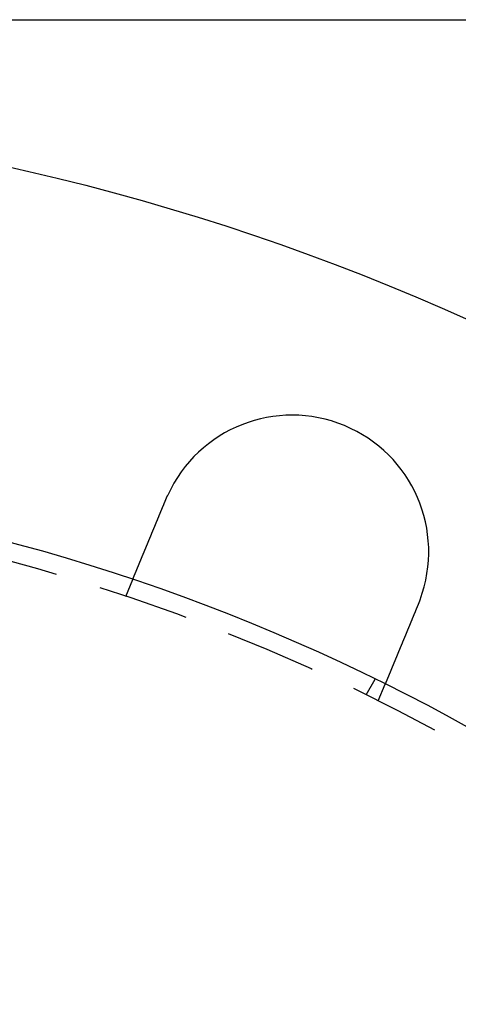
# Model space of a CAD drawing. Extents: x 0 to 1285, y -485 to 116.
# Drawn here: x 164 to 188, y -269 to -215 of the extents above; entities that cross this region are included whole.
import ezdxf

# ---------------------------------------------------------------- set-up
doc = ezdxf.new("R2010")
doc.units = 0
doc.header["$LTSCALE"] = 20
doc.linetypes.add('AUSGEZOGEN', pattern=[0])
doc.linetypes.add('VERDECKT', pattern=[0.375, 0.25, -0.125])
doc.layers.get('0').update_dxf_attribs({"linetype": 'AUSGEZOGEN'})
doc.layers.add('STEMPEL', color=3, linetype='AUSGEZOGEN')

# ---------------------------------------------------------------- blocks, each defined once
blk = doc.blocks.new('A$CE979B744')
at = {"color": 3, "linetype": 'AUSGEZOGEN'}
blk.add_line((135, 135), (272.63898, 135), dxfattribs=at)
at = {"color": 1, "linetype": 'VERDECKT'}
for p, q in [((169.68454, 103.33433), (170.06812, 104.26038)), ((182.87564, 97.92305), (183.37682, 98.79111)), ((183.54273, 97.59407), (183.92631, 98.52013))]:
    blk.add_line(p, q, dxfattribs=at)
at = {"color": 3}
for points in [[(171.888, 108.654, 0), (171.889, 108.656, 0), (171.89, 108.658, 0), (171.89, 108.66, 0), (171.891, 108.662, 0), (171.892, 108.664, 0), (171.893, 108.665, 0), (171.894, 108.667, 0), (171.894, 108.669, 0), (171.895, 108.671, 0), (171.896, 108.673, 0), (171.897, 108.675, 0), (171.897, 108.677, 0), (171.898, 108.679, 0), (171.899, 108.68, 0), (171.9, 108.682, 0), (171.901, 108.684, 0), (171.901, 108.686, 0), (171.902, 108.688, 0), (171.903, 108.69, 0), (171.904, 108.691, 0), (171.904, 108.693, 0), (171.905, 108.695, 0), (171.906, 108.697, 0), (171.907, 108.699, 0), (171.908, 108.701, 0), (171.908, 108.703, 0), (171.909, 108.704, 0), (171.91, 108.706, 0), (171.911, 108.708, 0), (171.911, 108.71, 0), (171.912, 108.712, 0), (171.913, 108.714, 0), (171.914, 108.716, 0), (171.915, 108.717, 0), (171.915, 108.719, 0), (171.916, 108.721, 0), (171.917, 108.723, 0), (171.918, 108.725, 0), (171.919, 108.727, 0), (171.919, 108.729, 0), (171.92, 108.73, 0), (171.921, 108.732, 0), (171.922, 108.734, 0), (171.923, 108.736, 0), (171.923, 108.738, 0), (171.924, 108.74, 0), (171.925, 108.742, 0), (171.926, 108.743, 0), (171.927, 108.745, 0), (171.927, 108.747, 0), (171.928, 108.749, 0), (171.929, 108.751, 0), (171.93, 108.753, 0), (171.93, 108.754, 0), (171.931, 108.756, 0), (171.932, 108.758, 0), (171.933, 108.76, 0), (171.934, 108.762, 0), (171.934, 108.764, 0), (171.935, 108.766, 0), (171.936, 108.767, 0), (171.937, 108.769, 0), (171.938, 108.771, 0), (171.938, 108.773, 0), (171.939, 108.775, 0), (171.94, 108.777, 0), (171.941, 108.778, 0), (171.942, 108.78, 0), (171.942, 108.782, 0), (171.943, 108.784, 0), (171.944, 108.786, 0), (171.945, 108.788, 0), (171.946, 108.79, 0), (171.947, 108.791, 0), (171.947, 108.793, 0), (171.948, 108.795, 0), (171.949, 108.797, 0), (171.95, 108.799, 0), (171.951, 108.801, 0), (171.951, 108.802, 0), (171.952, 108.804, 0), (171.953, 108.806, 0), (171.954, 108.808, 0), (171.955, 108.81, 0), (171.955, 108.812, 0), (171.956, 108.813, 0), (171.957, 108.815, 0), (171.958, 108.817, 0), (171.959, 108.819, 0), (171.959, 108.821, 0), (171.96, 108.823, 0), (171.961, 108.824, 0), (171.962, 108.826, 0), (171.963, 108.828, 0), (171.964, 108.83, 0), (171.964, 108.832, 0), (171.965, 108.834, 0), (171.966, 108.836, 0), (171.967, 108.837, 0), (171.968, 108.839, 0), (171.968, 108.841, 0), (171.969, 108.843, 0), (171.97, 108.845, 0), (171.971, 108.847, 0), (171.972, 108.848, 0), (171.973, 108.85, 0), (171.973, 108.852, 0), (171.974, 108.854, 0), (171.975, 108.856, 0), (171.976, 108.858, 0), (171.977, 108.859, 0), (171.978, 108.861, 0), (171.978, 108.863, 0), (171.979, 108.865, 0), (171.98, 108.867, 0), (171.981, 108.869, 0), (171.982, 108.87, 0), (171.982, 108.872, 0), (171.983, 108.874, 0), (171.984, 108.876, 0), (171.985, 108.878, 0), (171.986, 108.88, 0), (171.987, 108.881, 0), (171.987, 108.883, 0), (171.988, 108.885, 0), (171.989, 108.887, 0), (171.99, 108.889, 0)], [(170.068, 104.26, 0), (170.068, 104.26, 0), (170.068, 104.26, 0), (170.068, 104.261, 0), (170.068, 104.261, 0), (170.068, 104.261, 0), (170.068, 104.261, 0), (170.068, 104.261, 0), (170.069, 104.261, 0), (170.069, 104.262, 0), (170.069, 104.262, 0), (170.069, 104.262, 0), (170.069, 104.263, 0), (170.069, 104.263, 0), (170.069, 104.263, 0), (170.07, 104.264, 0), (170.07, 104.264, 0), (170.07, 104.265, 0), (170.07, 104.265, 0), (170.07, 104.266, 0), (170.071, 104.267, 0), (170.071, 104.267, 0), (170.071, 104.268, 0), (170.072, 104.269, 0), (170.072, 104.269, 0), (170.072, 104.27, 0), (170.072, 104.271, 0), (170.073, 104.272, 0), (170.073, 104.273, 0), (170.074, 104.274, 0), (170.074, 104.274, 0), (170.074, 104.275, 0), (170.075, 104.276, 0), (170.075, 104.277, 0), (170.076, 104.279, 0), (170.076, 104.28, 0), (170.077, 104.281, 0), (170.077, 104.282, 0), (170.078, 104.283, 0), (170.078, 104.284, 0), (170.079, 104.286, 0), (170.079, 104.287, 0), (170.08, 104.288, 0), (170.08, 104.29, 0), (170.081, 104.291, 0), (170.081, 104.292, 0), (170.082, 104.294, 0), (170.083, 104.295, 0), (170.083, 104.297, 0), (170.084, 104.298, 0), (170.085, 104.3, 0), (170.085, 104.302, 0), (170.086, 104.303, 0), (170.087, 104.305, 0), (170.087, 104.307, 0), (170.088, 104.309, 0), (170.089, 104.31, 0), (170.09, 104.312, 0), (170.09, 104.314, 0), (170.091, 104.316, 0), (170.092, 104.318, 0), (170.093, 104.32, 0), (170.094, 104.322, 0), (170.094, 104.324, 0), (170.095, 104.326, 0), (170.096, 104.328, 0), (170.097, 104.33, 0), (170.098, 104.332, 0), (170.099, 104.335, 0), (170.1, 104.337, 0), (170.101, 104.339, 0), (170.102, 104.341, 0), (170.103, 104.344, 0), (170.104, 104.346, 0), (170.105, 104.349, 0), (170.106, 104.351, 0), (170.107, 104.354, 0), (170.108, 104.356, 0), (170.109, 104.359, 0), (170.11, 104.361, 0), (170.111, 104.364, 0), (170.112, 104.367, 0), (170.113, 104.369, 0), (170.114, 104.372, 0), (170.116, 104.375, 0), (170.117, 104.378, 0), (170.118, 104.38, 0), (170.119, 104.383, 0), (170.12, 104.386, 0), (170.121, 104.389, 0), (170.123, 104.392, 0), (170.124, 104.395, 0), (170.125, 104.398, 0), (170.126, 104.401, 0), (170.128, 104.404, 0), (170.129, 104.407, 0), (170.13, 104.411, 0), (170.132, 104.414, 0), (170.133, 104.417, 0), (170.134, 104.42, 0), (170.136, 104.423, 0), (170.137, 104.427, 0), (170.138, 104.43, 0), (170.14, 104.433, 0), (170.141, 104.437, 0), (170.143, 104.44, 0), (170.144, 104.444, 0), (170.145, 104.447, 0), (170.147, 104.451, 0), (170.148, 104.454, 0), (170.15, 104.458, 0), (170.151, 104.461, 0), (170.153, 104.465, 0), (170.154, 104.468, 0), (170.156, 104.472, 0), (170.157, 104.476, 0), (170.159, 104.48, 0), (170.16, 104.483, 0), (170.162, 104.487, 0), (170.164, 104.491, 0), (170.165, 104.495, 0), (170.167, 104.498, 0), (170.168, 104.502, 0), (170.17, 104.506, 0), (170.172, 104.51, 0), (170.173, 104.514, 0), (170.175, 104.518, 0), (170.176, 104.522, 0), (170.178, 104.526, 0), (170.18, 104.53, 0), (170.181, 104.534, 0), (170.183, 104.538, 0), (170.185, 104.542, 0), (170.186, 104.546, 0), (170.188, 104.55, 0), (170.19, 104.554, 0), (170.192, 104.559, 0), (170.193, 104.563, 0), (170.195, 104.567, 0), (170.197, 104.571, 0), (170.199, 104.575, 0), (170.2, 104.58, 0), (170.202, 104.584, 0), (170.204, 104.588, 0), (170.206, 104.593, 0), (170.208, 104.597, 0), (170.209, 104.601, 0), (170.211, 104.606, 0), (170.213, 104.61, 0), (170.215, 104.614, 0), (170.217, 104.619, 0), (170.219, 104.623, 0), (170.22, 104.628, 0), (170.222, 104.633, 0), (170.224, 104.637, 0), (170.226, 104.642, 0), (170.228, 104.646, 0), (170.23, 104.651, 0), (170.232, 104.656, 0), (170.234, 104.661, 0), (170.236, 104.666, 0), (170.238, 104.67, 0), (170.24, 104.675, 0), (170.242, 104.68, 0), (170.244, 104.685, 0), (170.246, 104.69, 0), (170.248, 104.695, 0), (170.25, 104.7, 0), (170.253, 104.706, 0), (170.255, 104.711, 0), (170.257, 104.716, 0), (170.259, 104.721, 0), (170.261, 104.726, 0), (170.263, 104.732, 0), (170.266, 104.737, 0), (170.268, 104.743, 0), (170.27, 104.748, 0), (170.272, 104.753, 0), (170.275, 104.759, 0), (170.277, 104.764, 0), (170.279, 104.77, 0), (170.282, 104.776, 0), (170.284, 104.781, 0), (170.286, 104.787, 0), (170.289, 104.793, 0), (170.291, 104.798, 0), (170.293, 104.804, 0), (170.296, 104.81, 0), (170.298, 104.816, 0), (170.301, 104.822, 0), (170.303, 104.828, 0), (170.306, 104.834, 0), (170.308, 104.84, 0), (170.31, 104.846, 0), (170.313, 104.852, 0), (170.316, 104.858, 0), (170.318, 104.864, 0), (170.321, 104.87, 0), (170.323, 104.876, 0), (170.326, 104.882, 0), (170.328, 104.889, 0), (170.331, 104.895, 0), (170.334, 104.901, 0), (170.336, 104.908, 0), (170.339, 104.914, 0), (170.341, 104.92, 0), (170.344, 104.927, 0), (170.347, 104.933, 0), (170.35, 104.94, 0), (170.352, 104.946, 0), (170.355, 104.953, 0), (170.358, 104.959, 0), (170.36, 104.966, 0), (170.363, 104.973, 0), (170.366, 104.979, 0), (170.369, 104.986, 0), (170.372, 104.993, 0), (170.374, 105, 0), (170.377, 105.007, 0), (170.38, 105.013, 0), (170.383, 105.02, 0), (170.386, 105.027, 0), (170.389, 105.034, 0), (170.391, 105.041, 0), (170.394, 105.048, 0), (170.397, 105.055, 0), (170.4, 105.062, 0), (170.403, 105.069, 0), (170.406, 105.076, 0), (170.409, 105.083, 0), (170.412, 105.091, 0), (170.415, 105.098, 0), (170.418, 105.105, 0), (170.421, 105.112, 0), (170.424, 105.12, 0), (170.427, 105.127, 0), (170.43, 105.134, 0), (170.433, 105.142, 0), (170.436, 105.149, 0), (170.439, 105.156, 0), (170.442, 105.164, 0), (170.445, 105.171, 0), (170.449, 105.179, 0), (170.452, 105.186, 0), (170.455, 105.194, 0), (170.458, 105.201, 0), (170.461, 105.209, 0), (170.464, 105.216, 0), (170.467, 105.224, 0), (170.47, 105.232, 0), (170.474, 105.239, 0), (170.477, 105.247, 0), (170.48, 105.255, 0), (170.483, 105.262, 0), (170.486, 105.27, 0), (170.49, 105.278, 0), (170.493, 105.286, 0), (170.496, 105.293, 0), (170.499, 105.301, 0), (170.502, 105.309, 0), (170.506, 105.317, 0), (170.509, 105.325, 0), (170.512, 105.332, 0), (170.515, 105.34, 0), (170.519, 105.348, 0), (170.522, 105.356, 0), (170.525, 105.364, 0), (170.529, 105.372, 0), (170.532, 105.38, 0), (170.535, 105.388, 0), (170.538, 105.396, 0), (170.542, 105.404, 0), (170.545, 105.412, 0), (170.548, 105.42, 0), (170.552, 105.428, 0), (170.555, 105.436, 0), (170.558, 105.444, 0), (170.562, 105.452, 0), (170.565, 105.46, 0), (170.568, 105.468, 0), (170.572, 105.476, 0), (170.575, 105.484, 0), (170.578, 105.492, 0), (170.582, 105.5, 0), (170.585, 105.508, 0), (170.588, 105.516, 0), (170.592, 105.524, 0), (170.595, 105.533, 0), (170.598, 105.541, 0), (170.602, 105.549, 0), (170.605, 105.557, 0), (170.609, 105.565, 0), (170.612, 105.573, 0), (170.615, 105.581, 0), (170.619, 105.589, 0), (170.622, 105.598, 0), (170.625, 105.606, 0), (170.629, 105.614, 0), (170.632, 105.622, 0), (170.636, 105.63, 0), (170.639, 105.638, 0), (170.642, 105.647, 0), (170.646, 105.655, 0), (170.649, 105.663, 0), (170.653, 105.672, 0), (170.656, 105.68, 0), (170.66, 105.689, 0), (170.663, 105.697, 0), (170.667, 105.706, 0), (170.67, 105.714, 0), (170.674, 105.723, 0), (170.678, 105.732, 0), (170.681, 105.74, 0), (170.685, 105.749, 0), (170.688, 105.758, 0), (170.692, 105.767, 0), (170.696, 105.776, 0), (170.699, 105.785, 0), (170.703, 105.793, 0), (170.707, 105.802, 0), (170.711, 105.811, 0), (170.714, 105.82, 0), (170.718, 105.83, 0), (170.722, 105.839, 0), (170.726, 105.848, 0), (170.729, 105.857, 0), (170.733, 105.866, 0), (170.737, 105.875, 0), (170.741, 105.885, 0), (170.745, 105.894, 0), (170.749, 105.903, 0), (170.753, 105.913, 0), (170.756, 105.922, 0), (170.76, 105.932, 0), (170.764, 105.941, 0), (170.768, 105.951, 0), (170.772, 105.96, 0), (170.776, 105.97, 0), (170.78, 105.979, 0), (170.784, 105.989, 0), (170.788, 105.998, 0), (170.792, 106.008, 0), (170.796, 106.018, 0), (170.8, 106.028, 0), (170.804, 106.037, 0), (170.808, 106.047, 0), (170.812, 106.057, 0), (170.816, 106.067, 0), (170.82, 106.077, 0), (170.825, 106.087, 0), (170.829, 106.097, 0), (170.833, 106.106, 0), (170.837, 106.116, 0), (170.841, 106.126, 0), (170.845, 106.137, 0), (170.849, 106.147, 0), (170.854, 106.157, 0), (170.858, 106.167, 0), (170.862, 106.177, 0), (170.866, 106.187, 0), (170.87, 106.197, 0), (170.875, 106.207, 0), (170.879, 106.218, 0), (170.883, 106.228, 0), (170.887, 106.238, 0), (170.892, 106.248, 0), (170.896, 106.259, 0), (170.9, 106.269, 0), (170.904, 106.279, 0), (170.909, 106.29, 0), (170.913, 106.3, 0), (170.917, 106.311, 0), (170.922, 106.321, 0), (170.926, 106.332, 0), (170.93, 106.342, 0), (170.935, 106.353, 0), (170.939, 106.363, 0), (170.943, 106.374, 0), (170.948, 106.384, 0), (170.952, 106.395, 0), (170.957, 106.405, 0), (170.961, 106.416, 0), (170.965, 106.426, 0), (170.97, 106.437, 0), (170.974, 106.448, 0), (170.979, 106.458, 0), (170.983, 106.469, 0), (170.987, 106.48, 0), (170.992, 106.49, 0), (170.996, 106.501, 0), (171.001, 106.512, 0), (171.005, 106.523, 0), (171.01, 106.533, 0), (171.014, 106.544, 0), (171.019, 106.555, 0), (171.023, 106.566, 0), (171.027, 106.576, 0), (171.032, 106.587, 0), (171.036, 106.598, 0), (171.041, 106.609, 0), (171.045, 106.62, 0), (171.05, 106.63, 0), (171.054, 106.641, 0), (171.059, 106.652, 0), (171.063, 106.663, 0), (171.068, 106.674, 0), (171.072, 106.685, 0), (171.077, 106.696, 0), (171.081, 106.706, 0), (171.086, 106.717, 0), (171.09, 106.728, 0), (171.095, 106.739, 0), (171.099, 106.75, 0), (171.104, 106.761, 0), (171.108, 106.772, 0), (171.113, 106.782, 0), (171.117, 106.793, 0), (171.122, 106.804, 0), (171.126, 106.815, 0), (171.131, 106.826, 0), (171.135, 106.837, 0), (171.14, 106.848, 0), (171.144, 106.858, 0), (171.149, 106.869, 0), (171.153, 106.88, 0), (171.158, 106.891, 0), (171.162, 106.902, 0), (171.167, 106.913, 0), (171.171, 106.924, 0), (171.176, 106.934, 0), (171.18, 106.945, 0), (171.185, 106.956, 0), (171.189, 106.967, 0), (171.194, 106.978, 0), (171.198, 106.988, 0), (171.203, 106.999, 0), (171.207, 107.01, 0), (171.211, 107.021, 0), (171.216, 107.031, 0), (171.22, 107.042, 0), (171.225, 107.053, 0), (171.229, 107.064, 0), (171.234, 107.074, 0), (171.238, 107.085, 0), (171.243, 107.096, 0), (171.247, 107.106, 0), (171.251, 107.117, 0), (171.256, 107.128, 0), (171.26, 107.138, 0), (171.265, 107.149, 0), (171.269, 107.16, 0), (171.274, 107.171, 0), (171.278, 107.181, 0), (171.283, 107.192, 0), (171.287, 107.203, 0), (171.292, 107.214, 0), (171.296, 107.225, 0), (171.301, 107.236, 0), (171.305, 107.247, 0), (171.31, 107.258, 0), (171.314, 107.269, 0), (171.319, 107.28, 0), (171.324, 107.292, 0), (171.328, 107.303, 0), (171.333, 107.314, 0), (171.338, 107.325, 0), (171.342, 107.337, 0), (171.347, 107.348, 0), (171.352, 107.359, 0), (171.356, 107.371, 0), (171.361, 107.382, 0), (171.366, 107.394, 0), (171.371, 107.405, 0), (171.375, 107.417, 0), (171.38, 107.428, 0), (171.385, 107.44, 0), (171.39, 107.451, 0), (171.395, 107.463, 0), (171.399, 107.474, 0), (171.404, 107.486, 0), (171.409, 107.498, 0), (171.414, 107.509, 0), (171.419, 107.521, 0), (171.424, 107.533, 0), (171.429, 107.545, 0), (171.433, 107.556, 0), (171.438, 107.568, 0), (171.443, 107.58, 0), (171.448, 107.592, 0), (171.453, 107.604, 0), (171.458, 107.616, 0), (171.463, 107.628, 0), (171.468, 107.64, 0), (171.473, 107.651, 0), (171.478, 107.663, 0), (171.483, 107.675, 0), (171.488, 107.687, 0), (171.493, 107.699, 0), (171.498, 107.711, 0), (171.503, 107.724, 0), (171.508, 107.736, 0), (171.513, 107.748, 0), (171.518, 107.76, 0), (171.523, 107.772, 0), (171.528, 107.784, 0), (171.533, 107.796, 0), (171.538, 107.808, 0), (171.543, 107.821, 0), (171.548, 107.833, 0), (171.553, 107.845, 0), (171.558, 107.857, 0), (171.563, 107.869, 0), (171.568, 107.882, 0), (171.573, 107.894, 0), (171.578, 107.906, 0), (171.583, 107.918, 0), (171.588, 107.931, 0), (171.593, 107.943, 0), (171.599, 107.955, 0), (171.604, 107.967, 0), (171.609, 107.98, 0), (171.614, 107.992, 0), (171.619, 108.004, 0), (171.624, 108.017, 0), (171.629, 108.029, 0), (171.634, 108.041, 0), (171.639, 108.054, 0), (171.644, 108.066, 0), (171.65, 108.078, 0), (171.655, 108.091, 0), (171.66, 108.103, 0), (171.665, 108.115, 0), (171.67, 108.128, 0), (171.675, 108.14, 0), (171.68, 108.153, 0), (171.685, 108.165, 0), (171.691, 108.177, 0), (171.696, 108.19, 0), (171.701, 108.202, 0), (171.706, 108.214, 0), (171.711, 108.227, 0), (171.716, 108.239, 0), (171.721, 108.251, 0), (171.726, 108.264, 0), (171.731, 108.276, 0), (171.737, 108.288, 0), (171.742, 108.301, 0), (171.747, 108.313, 0), (171.752, 108.325, 0), (171.757, 108.338, 0), (171.762, 108.35, 0), (171.767, 108.362, 0), (171.772, 108.375, 0), (171.777, 108.387, 0), (171.782, 108.399, 0), (171.788, 108.411, 0), (171.793, 108.424, 0), (171.798, 108.436, 0), (171.803, 108.448, 0), (171.808, 108.46, 0), (171.813, 108.473, 0), (171.818, 108.485, 0), (171.823, 108.497, 0), (171.828, 108.509, 0), (171.833, 108.521, 0), (171.838, 108.534, 0), (171.843, 108.546, 0), (171.848, 108.558, 0), (171.853, 108.57, 0), (171.858, 108.582, 0), (171.863, 108.594, 0), (171.868, 108.606, 0), (171.873, 108.618, 0), (171.878, 108.63, 0), (171.883, 108.642, 0), (171.888, 108.654, 0)], [(185.746, 102.914, 0), (185.741, 102.902, 0), (185.736, 102.89, 0), (185.731, 102.878, 0), (185.726, 102.866, 0), (185.721, 102.854, 0), (185.716, 102.842, 0), (185.711, 102.83, 0), (185.706, 102.818, 0), (185.701, 102.806, 0), (185.696, 102.793, 0), (185.691, 102.781, 0), (185.686, 102.769, 0), (185.681, 102.757, 0), (185.676, 102.745, 0), (185.671, 102.732, 0), (185.666, 102.72, 0), (185.661, 102.708, 0), (185.656, 102.696, 0), (185.651, 102.683, 0), (185.646, 102.671, 0), (185.641, 102.659, 0), (185.636, 102.647, 0), (185.63, 102.634, 0), (185.625, 102.622, 0), (185.62, 102.61, 0), (185.615, 102.597, 0), (185.61, 102.585, 0), (185.605, 102.573, 0), (185.6, 102.561, 0), (185.595, 102.548, 0), (185.59, 102.536, 0), (185.585, 102.523, 0), (185.579, 102.511, 0), (185.574, 102.499, 0), (185.569, 102.486, 0), (185.564, 102.474, 0), (185.559, 102.462, 0), (185.554, 102.449, 0), (185.549, 102.437, 0), (185.544, 102.425, 0), (185.538, 102.412, 0), (185.533, 102.4, 0), (185.528, 102.388, 0), (185.523, 102.375, 0), (185.518, 102.363, 0), (185.513, 102.35, 0), (185.508, 102.338, 0), (185.503, 102.326, 0), (185.498, 102.313, 0), (185.492, 102.301, 0), (185.487, 102.289, 0), (185.482, 102.276, 0), (185.477, 102.264, 0), (185.472, 102.252, 0), (185.467, 102.239, 0), (185.462, 102.227, 0), (185.457, 102.215, 0), (185.452, 102.203, 0), (185.447, 102.19, 0), (185.441, 102.178, 0), (185.436, 102.166, 0), (185.431, 102.154, 0), (185.426, 102.141, 0), (185.421, 102.129, 0), (185.416, 102.117, 0), (185.411, 102.105, 0), (185.406, 102.092, 0), (185.401, 102.08, 0), (185.396, 102.068, 0), (185.391, 102.056, 0), (185.386, 102.044, 0), (185.381, 102.032, 0), (185.376, 102.02, 0), (185.371, 102.007, 0), (185.366, 101.995, 0), (185.361, 101.983, 0), (185.356, 101.971, 0), (185.351, 101.959, 0), (185.346, 101.947, 0), (185.341, 101.935, 0), (185.336, 101.923, 0), (185.331, 101.911, 0), (185.326, 101.899, 0), (185.321, 101.887, 0), (185.316, 101.875, 0), (185.311, 101.864, 0), (185.306, 101.852, 0), (185.301, 101.84, 0), (185.296, 101.828, 0), (185.292, 101.816, 0), (185.287, 101.804, 0), (185.282, 101.793, 0), (185.277, 101.781, 0), (185.272, 101.769, 0), (185.267, 101.757, 0), (185.262, 101.746, 0), (185.258, 101.734, 0), (185.253, 101.723, 0), (185.248, 101.711, 0), (185.243, 101.699, 0), (185.238, 101.688, 0), (185.234, 101.676, 0), (185.229, 101.665, 0), (185.224, 101.653, 0), (185.219, 101.642, 0), (185.215, 101.63, 0), (185.21, 101.619, 0), (185.205, 101.608, 0), (185.201, 101.596, 0), (185.196, 101.585, 0), (185.191, 101.574, 0), (185.187, 101.563, 0), (185.182, 101.551, 0), (185.177, 101.54, 0), (185.173, 101.529, 0), (185.168, 101.518, 0), (185.163, 101.507, 0), (185.159, 101.496, 0), (185.154, 101.485, 0), (185.15, 101.474, 0), (185.145, 101.463, 0), (185.141, 101.452, 0), (185.136, 101.441, 0), (185.132, 101.43, 0), (185.127, 101.419, 0), (185.123, 101.409, 0), (185.118, 101.398, 0), (185.114, 101.387, 0), (185.11, 101.377, 0), (185.105, 101.366, 0), (185.101, 101.355, 0), (185.096, 101.345, 0), (185.092, 101.334, 0), (185.087, 101.323, 0), (185.083, 101.313, 0), (185.079, 101.302, 0), (185.074, 101.291, 0), (185.07, 101.28, 0), (185.065, 101.27, 0), (185.061, 101.259, 0), (185.056, 101.248, 0), (185.052, 101.237, 0), (185.047, 101.227, 0), (185.043, 101.216, 0), (185.038, 101.205, 0), (185.034, 101.194, 0), (185.029, 101.183, 0), (185.025, 101.172, 0), (185.02, 101.162, 0), (185.016, 101.151, 0), (185.011, 101.14, 0), (185.007, 101.129, 0), (185.002, 101.118, 0), (184.998, 101.107, 0), (184.993, 101.097, 0), (184.989, 101.086, 0), (184.984, 101.075, 0), (184.98, 101.064, 0), (184.975, 101.053, 0), (184.971, 101.042, 0), (184.966, 101.031, 0), (184.962, 101.02, 0), (184.957, 101.01, 0), (184.953, 100.999, 0), (184.948, 100.988, 0), (184.944, 100.977, 0), (184.939, 100.966, 0), (184.935, 100.955, 0), (184.93, 100.944, 0), (184.926, 100.934, 0), (184.922, 100.923, 0), (184.917, 100.912, 0), (184.913, 100.901, 0), (184.908, 100.89, 0), (184.904, 100.879, 0), (184.899, 100.869, 0), (184.895, 100.858, 0), (184.89, 100.847, 0), (184.886, 100.836, 0), (184.881, 100.825, 0), (184.877, 100.815, 0), (184.872, 100.804, 0), (184.868, 100.793, 0), (184.863, 100.782, 0), (184.859, 100.772, 0), (184.854, 100.761, 0), (184.85, 100.75, 0), (184.846, 100.74, 0), (184.841, 100.729, 0), (184.837, 100.718, 0), (184.832, 100.707, 0), (184.828, 100.697, 0), (184.824, 100.686, 0), (184.819, 100.676, 0), (184.815, 100.665, 0), (184.81, 100.654, 0), (184.806, 100.644, 0), (184.802, 100.633, 0), (184.797, 100.623, 0), (184.793, 100.612, 0), (184.789, 100.602, 0), (184.784, 100.591, 0), (184.78, 100.581, 0), (184.776, 100.57, 0), (184.771, 100.56, 0), (184.767, 100.55, 0), (184.763, 100.539, 0), (184.758, 100.529, 0), (184.754, 100.519, 0), (184.75, 100.508, 0), (184.746, 100.498, 0), (184.741, 100.488, 0), (184.737, 100.477, 0), (184.733, 100.467, 0), (184.729, 100.457, 0), (184.724, 100.447, 0), (184.72, 100.437, 0), (184.716, 100.426, 0), (184.712, 100.416, 0), (184.708, 100.406, 0), (184.703, 100.396, 0), (184.699, 100.386, 0), (184.695, 100.376, 0), (184.691, 100.366, 0), (184.687, 100.356, 0), (184.683, 100.346, 0), (184.679, 100.336, 0), (184.675, 100.327, 0), (184.67, 100.317, 0), (184.666, 100.307, 0), (184.662, 100.297, 0), (184.658, 100.287, 0), (184.654, 100.278, 0), (184.65, 100.268, 0), (184.646, 100.258, 0), (184.642, 100.249, 0), (184.638, 100.239, 0), (184.634, 100.229, 0), (184.63, 100.22, 0), (184.626, 100.21, 0), (184.622, 100.201, 0), (184.619, 100.191, 0), (184.615, 100.182, 0), (184.611, 100.172, 0), (184.607, 100.163, 0), (184.603, 100.154, 0), (184.599, 100.144, 0), (184.595, 100.135, 0), (184.591, 100.126, 0), (184.588, 100.117, 0), (184.584, 100.108, 0), (184.58, 100.098, 0), (184.576, 100.089, 0), (184.573, 100.08, 0), (184.569, 100.071, 0), (184.565, 100.062, 0), (184.561, 100.053, 0), (184.558, 100.044, 0), (184.554, 100.035, 0), (184.55, 100.027, 0), (184.547, 100.018, 0), (184.543, 100.009, 0), (184.539, 100, 0), (184.536, 99.9915, 0), (184.532, 99.9828, 0), (184.529, 99.9741, 0), (184.525, 99.9655, 0), (184.521, 99.957, 0), (184.518, 99.9485, 0), (184.514, 99.94, 0), (184.511, 99.9315, 0), (184.507, 99.9231, 0), (184.504, 99.9148, 0), (184.501, 99.9064, 0), (184.497, 99.8982, 0), (184.494, 99.8899, 0), (184.49, 99.8817, 0), (184.487, 99.8736, 0), (184.484, 99.8654, 0), (184.48, 99.8573, 0), (184.477, 99.8491, 0), (184.473, 99.841, 0), (184.47, 99.8329, 0), (184.467, 99.8247, 0), (184.463, 99.8166, 0), (184.46, 99.8085, 0), (184.457, 99.8004, 0), (184.453, 99.7923, 0), (184.45, 99.7841, 0), (184.447, 99.776, 0), (184.443, 99.768, 0), (184.44, 99.7599, 0), (184.436, 99.7518, 0), (184.433, 99.7437, 0), (184.43, 99.7356, 0), (184.426, 99.7276, 0), (184.423, 99.7195, 0), (184.42, 99.7115, 0), (184.416, 99.7034, 0), (184.413, 99.6954, 0), (184.41, 99.6874, 0), (184.407, 99.6794, 0), (184.403, 99.6714, 0), (184.4, 99.6634, 0), (184.397, 99.6555, 0), (184.393, 99.6475, 0), (184.39, 99.6396, 0), (184.387, 99.6316, 0), (184.383, 99.6237, 0), (184.38, 99.6158, 0), (184.377, 99.6079, 0), (184.374, 99.6, 0), (184.37, 99.5921, 0), (184.367, 99.5843, 0), (184.364, 99.5765, 0), (184.361, 99.5686, 0), (184.357, 99.5608, 0), (184.354, 99.5531, 0), (184.351, 99.5453, 0), (184.348, 99.5375, 0), (184.345, 99.5298, 0), (184.341, 99.5221, 0), (184.338, 99.5144, 0), (184.335, 99.5067, 0), (184.332, 99.499, 0), (184.329, 99.4914, 0), (184.325, 99.4838, 0), (184.322, 99.4762, 0), (184.319, 99.4686, 0), (184.316, 99.461, 0), (184.313, 99.4535, 0), (184.31, 99.446, 0), (184.307, 99.4385, 0), (184.304, 99.431, 0), (184.301, 99.4236, 0), (184.297, 99.4161, 0), (184.294, 99.4087, 0), (184.291, 99.4013, 0), (184.288, 99.394, 0), (184.285, 99.3867, 0), (184.282, 99.3794, 0), (184.279, 99.3721, 0), (184.276, 99.3648, 0), (184.273, 99.3576, 0), (184.27, 99.3504, 0), (184.267, 99.3432, 0), (184.264, 99.3361, 0), (184.261, 99.329, 0), (184.258, 99.3219, 0), (184.255, 99.3148, 0), (184.253, 99.3078, 0), (184.25, 99.3008, 0), (184.247, 99.2938, 0), (184.244, 99.2869, 0), (184.241, 99.28, 0), (184.238, 99.2731, 0), (184.235, 99.2663, 0), (184.233, 99.2594, 0), (184.23, 99.2526, 0), (184.227, 99.2459, 0), (184.224, 99.2392, 0), (184.221, 99.2325, 0), (184.219, 99.2258, 0), (184.216, 99.2192, 0), (184.213, 99.2126, 0), (184.21, 99.206, 0), (184.208, 99.1995, 0), (184.205, 99.193, 0), (184.202, 99.1865, 0), (184.2, 99.18, 0), (184.197, 99.1736, 0), (184.194, 99.1672, 0), (184.192, 99.1609, 0), (184.189, 99.1546, 0), (184.187, 99.1483, 0), (184.184, 99.1421, 0), (184.181, 99.1358, 0), (184.179, 99.1297, 0), (184.176, 99.1235, 0), (184.174, 99.1174, 0), (184.171, 99.1113, 0), (184.169, 99.1053, 0), (184.166, 99.0993, 0), (184.164, 99.0933, 0), (184.161, 99.0873, 0), (184.159, 99.0814, 0), (184.156, 99.0755, 0), (184.154, 99.0697, 0), (184.152, 99.0639, 0), (184.149, 99.0581, 0), (184.147, 99.0524, 0), (184.144, 99.0467, 0), (184.142, 99.041, 0), (184.14, 99.0354, 0), (184.137, 99.0298, 0), (184.135, 99.0242, 0), (184.133, 99.0187, 0), (184.131, 99.0132, 0), (184.128, 99.0077, 0), (184.126, 99.0023, 0), (184.124, 98.9969, 0), (184.122, 98.9915, 0), (184.119, 98.9862, 0), (184.117, 98.981, 0), (184.115, 98.9757, 0), (184.113, 98.9705, 0), (184.111, 98.9653, 0), (184.109, 98.9602, 0), (184.106, 98.9551, 0), (184.104, 98.95, 0), (184.102, 98.945, 0), (184.1, 98.94, 0), (184.098, 98.9351, 0), (184.096, 98.9302, 0), (184.094, 98.9253, 0), (184.092, 98.9205, 0), (184.09, 98.9157, 0), (184.088, 98.9109, 0), (184.086, 98.9062, 0), (184.084, 98.9015, 0), (184.082, 98.8969, 0), (184.08, 98.8923, 0), (184.079, 98.8877, 0), (184.077, 98.8832, 0), (184.075, 98.8787, 0), (184.073, 98.8742, 0), (184.071, 98.8698, 0), (184.069, 98.8654, 0), (184.068, 98.8611, 0), (184.066, 98.8567, 0), (184.064, 98.8524, 0), (184.062, 98.8481, 0), (184.06, 98.8437, 0), (184.059, 98.8395, 0), (184.057, 98.8352, 0), (184.055, 98.831, 0), (184.053, 98.8267, 0), (184.052, 98.8225, 0), (184.05, 98.8183, 0), (184.048, 98.8142, 0), (184.046, 98.81, 0), (184.045, 98.8059, 0), (184.043, 98.8018, 0), (184.041, 98.7977, 0), (184.04, 98.7937, 0), (184.038, 98.7896, 0), (184.036, 98.7856, 0), (184.035, 98.7816, 0), (184.033, 98.7777, 0), (184.031, 98.7737, 0), (184.03, 98.7698, 0), (184.028, 98.7659, 0), (184.027, 98.762, 0), (184.025, 98.7582, 0), (184.023, 98.7543, 0), (184.022, 98.7505, 0), (184.02, 98.7467, 0), (184.019, 98.743, 0), (184.017, 98.7393, 0), (184.016, 98.7356, 0), (184.014, 98.7319, 0), (184.013, 98.7282, 0), (184.011, 98.7246, 0), (184.01, 98.721, 0), (184.008, 98.7174, 0), (184.007, 98.7139, 0), (184.005, 98.7103, 0), (184.004, 98.7068, 0), (184.002, 98.7034, 0), (184.001, 98.6999, 0), (183.999, 98.6965, 0), (183.998, 98.6931, 0), (183.997, 98.6898, 0), (183.995, 98.6865, 0), (183.994, 98.6832, 0), (183.992, 98.6799, 0), (183.991, 98.6767, 0), (183.99, 98.6734, 0), (183.989, 98.6703, 0), (183.987, 98.6671, 0), (183.986, 98.664, 0), (183.985, 98.6609, 0), (183.983, 98.6579, 0), (183.982, 98.6548, 0), (183.981, 98.6518, 0), (183.98, 98.6489, 0), (183.978, 98.6459, 0), (183.977, 98.643, 0), (183.976, 98.6402, 0), (183.975, 98.6373, 0), (183.974, 98.6345, 0), (183.973, 98.6318, 0), (183.971, 98.629, 0), (183.97, 98.6263, 0), (183.969, 98.6237, 0), (183.968, 98.621, 0), (183.967, 98.6184, 0), (183.966, 98.6159, 0), (183.965, 98.6133, 0), (183.964, 98.6108, 0), (183.963, 98.6084, 0), (183.962, 98.6059, 0), (183.961, 98.6035, 0), (183.96, 98.6012, 0), (183.959, 98.5989, 0), (183.958, 98.5966, 0), (183.957, 98.5943, 0), (183.956, 98.5921, 0), (183.955, 98.5899, 0), (183.954, 98.5878, 0), (183.953, 98.5857, 0), (183.953, 98.5836, 0), (183.952, 98.5816, 0), (183.951, 98.5796, 0), (183.95, 98.5776, 0), (183.949, 98.5757, 0), (183.949, 98.5738, 0), (183.948, 98.5719, 0), (183.947, 98.5701, 0), (183.946, 98.5683, 0), (183.946, 98.5665, 0), (183.945, 98.5648, 0), (183.944, 98.5631, 0), (183.943, 98.5614, 0), (183.943, 98.5598, 0), (183.942, 98.5582, 0), (183.941, 98.5566, 0), (183.941, 98.5551, 0), (183.94, 98.5536, 0), (183.94, 98.5521, 0), (183.939, 98.5507, 0), (183.938, 98.5493, 0), (183.938, 98.5479, 0), (183.937, 98.5466, 0), (183.937, 98.5453, 0), (183.936, 98.5441, 0), (183.936, 98.5428, 0), (183.935, 98.5416, 0), (183.935, 98.5405, 0), (183.934, 98.5394, 0), (183.934, 98.5383, 0), (183.933, 98.5372, 0), (183.933, 98.5362, 0), (183.933, 98.5352, 0), (183.932, 98.5342, 0), (183.932, 98.5333, 0), (183.931, 98.5324, 0), (183.931, 98.5315, 0), (183.931, 98.5307, 0), (183.93, 98.5299, 0), (183.93, 98.5291, 0), (183.93, 98.5284, 0), (183.929, 98.5277, 0), (183.929, 98.527, 0), (183.929, 98.5263, 0), (183.929, 98.5257, 0), (183.928, 98.5252, 0), (183.928, 98.5246, 0), (183.928, 98.5241, 0), (183.928, 98.5236, 0), (183.928, 98.5232, 0), (183.927, 98.5227, 0), (183.927, 98.5224, 0), (183.927, 98.522, 0), (183.927, 98.5217, 0), (183.927, 98.5214, 0), (183.927, 98.5211, 0), (183.927, 98.5209, 0), (183.927, 98.5207, 0), (183.926, 98.5205, 0), (183.926, 98.5204, 0), (183.926, 98.5203, 0), (183.926, 98.5202, 0), (183.926, 98.5201, 0), (183.926, 98.5201, 0)], [(185.84, 103.152, 0), (185.839, 103.15, 0), (185.839, 103.148, 0), (185.838, 103.146, 0), (185.837, 103.144, 0), (185.837, 103.142, 0), (185.836, 103.14, 0), (185.835, 103.139, 0), (185.834, 103.137, 0), (185.834, 103.135, 0), (185.833, 103.133, 0), (185.832, 103.131, 0), (185.832, 103.129, 0), (185.831, 103.127, 0), (185.83, 103.125, 0), (185.829, 103.124, 0), (185.829, 103.122, 0), (185.828, 103.12, 0), (185.827, 103.118, 0), (185.827, 103.116, 0), (185.826, 103.114, 0), (185.825, 103.112, 0), (185.824, 103.11, 0), (185.824, 103.108, 0), (185.823, 103.107, 0), (185.822, 103.105, 0), (185.822, 103.103, 0), (185.821, 103.101, 0), (185.82, 103.099, 0), (185.819, 103.097, 0), (185.819, 103.095, 0), (185.818, 103.093, 0), (185.817, 103.092, 0), (185.817, 103.09, 0), (185.816, 103.088, 0), (185.815, 103.086, 0), (185.814, 103.084, 0), (185.814, 103.082, 0), (185.813, 103.08, 0), (185.812, 103.078, 0), (185.811, 103.077, 0), (185.811, 103.075, 0), (185.81, 103.073, 0), (185.809, 103.071, 0), (185.809, 103.069, 0), (185.808, 103.067, 0), (185.807, 103.065, 0), (185.806, 103.063, 0), (185.806, 103.062, 0), (185.805, 103.06, 0), (185.804, 103.058, 0), (185.803, 103.056, 0), (185.803, 103.054, 0), (185.802, 103.052, 0), (185.801, 103.05, 0), (185.8, 103.048, 0), (185.8, 103.047, 0), (185.799, 103.045, 0), (185.798, 103.043, 0), (185.798, 103.041, 0), (185.797, 103.039, 0), (185.796, 103.037, 0), (185.795, 103.035, 0), (185.795, 103.033, 0), (185.794, 103.032, 0), (185.793, 103.03, 0), (185.792, 103.028, 0), (185.792, 103.026, 0), (185.791, 103.024, 0), (185.79, 103.022, 0), (185.789, 103.02, 0), (185.789, 103.018, 0), (185.788, 103.017, 0), (185.787, 103.015, 0), (185.786, 103.013, 0), (185.786, 103.011, 0), (185.785, 103.009, 0), (185.784, 103.007, 0), (185.783, 103.005, 0), (185.783, 103.004, 0), (185.782, 103.002, 0), (185.781, 103, 0), (185.78, 102.998, 0), (185.78, 102.996, 0), (185.779, 102.994, 0), (185.778, 102.992, 0), (185.777, 102.99, 0), (185.777, 102.989, 0), (185.776, 102.987, 0), (185.775, 102.985, 0), (185.774, 102.983, 0), (185.774, 102.981, 0), (185.773, 102.979, 0), (185.772, 102.977, 0), (185.771, 102.976, 0), (185.771, 102.974, 0), (185.77, 102.972, 0), (185.769, 102.97, 0), (185.768, 102.968, 0), (185.768, 102.966, 0), (185.767, 102.964, 0), (185.766, 102.962, 0), (185.765, 102.961, 0), (185.765, 102.959, 0), (185.764, 102.957, 0), (185.763, 102.955, 0), (185.762, 102.953, 0), (185.762, 102.951, 0), (185.761, 102.949, 0), (185.76, 102.948, 0), (185.759, 102.946, 0), (185.759, 102.944, 0), (185.758, 102.942, 0), (185.757, 102.94, 0), (185.756, 102.938, 0), (185.756, 102.936, 0), (185.755, 102.935, 0), (185.754, 102.933, 0), (185.753, 102.931, 0), (185.752, 102.929, 0), (185.752, 102.927, 0), (185.751, 102.925, 0), (185.75, 102.923, 0), (185.749, 102.922, 0), (185.749, 102.92, 0), (185.748, 102.918, 0), (185.747, 102.916, 0), (185.746, 102.914, 0)]]:
    blk.add_polyline3d(points, dxfattribs=at)
at = {"color": 3, "linetype": 'AUSGEZOGEN'}
for radius in [130, 110]:
    blk.add_circle((135, 0), radius, dxfattribs=at)
at = {"color": 1, "linetype": 'VERDECKT'}
blk.add_circle((135, 0), 109, dxfattribs=at)
at = {"color": 3, "linetype": 'AUSGEZOGEN'}
blk.add_arc((178.81725, 105.78421), 7.5, 339.451937, 155.548063, dxfattribs=at)

msp = doc.modelspace()

# ---------------------------------------------------------------- block references
at = {"layer": 'STEMPEL'}
msp.add_blockref('A$CE979B744', (0, -350), dxfattribs=at)

doc.saveas('drawing.dxf')
